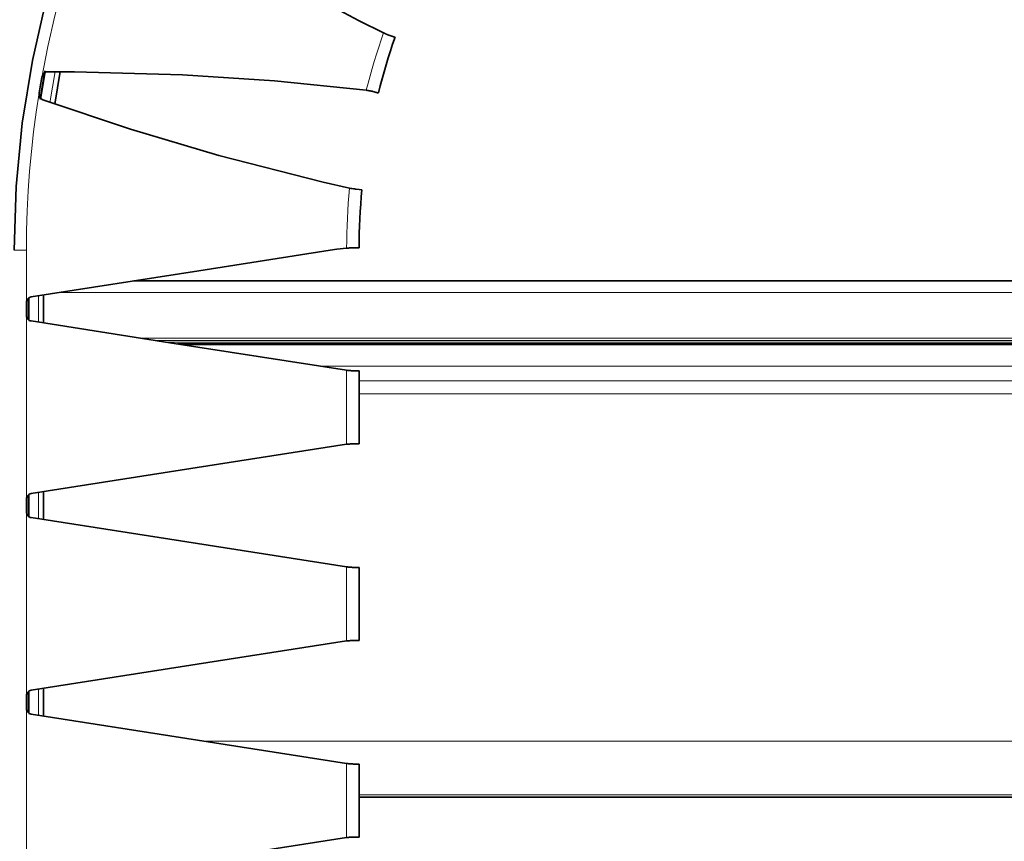
# Model space of a CAD drawing. Extents: x 10 to 574, y -644 to -198.
# Drawn here: x 495 to 508, y -448 to -438 of the extents above; entities that cross this region are included whole.
import ezdxf

# ---------------------------------------------------------------- set-up
doc = ezdxf.new("R2010")
doc.units = 0
doc.header["$MEASUREMENT"] = 0
doc.layers.add('Layer 1', color=7, linetype='Continuous', lineweight=0)

msp = doc.modelspace()

# ---------------------------------------------------------------- linework, layer by layer
at = {"layer": 'Layer 1', "color": 18, "lineweight": 35, "true_color": 0x010101}
for points, knots in [([(520.318, -441.01), (520.318, -441.01), (520.293, -440.207), (520.293, -440.207), (520.293, -440.207), (520.215, -439.408), (520.215, -439.408), (520.215, -439.408), (520.087, -438.615), (520.087, -438.615), (520.087, -438.615), (519.908, -437.832), (519.908, -437.832), (519.908, -437.832), (519.68, -437.062), (519.68, -437.062), (519.68, -437.062), (519.402, -436.308), (519.402, -436.308), (519.402, -436.308), (519.077, -435.573), (519.077, -435.573), (519.077, -435.573), (518.706, -434.861), (518.706, -434.861), (518.706, -434.861), (518.289, -434.174), (518.289, -434.174), (518.289, -434.174), (517.83, -433.515), (517.83, -433.515), (517.83, -433.515), (517.329, -432.888), (517.329, -432.888), (517.329, -432.888), (516.789, -432.293), (516.789, -432.293), (516.789, -432.293), (516.212, -431.734), (516.212, -431.734), (516.212, -431.734), (515.6, -431.213), (515.6, -431.213), (515.6, -431.213), (514.957, -430.733), (514.957, -430.733), (514.957, -430.733), (514.283, -430.295), (514.283, -430.295), (514.283, -430.295), (513.583, -429.901), (513.583, -429.901), (513.583, -429.901), (512.86, -429.552), (512.86, -429.552), (512.86, -429.552), (512.115, -429.251), (512.115, -429.251), (512.115, -429.251), (511.353, -428.997), (511.353, -428.997), (511.353, -428.997), (510.576, -428.794), (510.576, -428.794), (510.576, -428.794), (509.787, -428.64), (509.787, -428.64), (509.787, -428.64), (508.991, -428.537), (508.991, -428.537), (508.991, -428.537), (508.189, -428.486), (508.189, -428.486), (508.189, -428.486), (507.386, -428.486), (507.386, -428.486), (507.386, -428.486), (506.584, -428.537), (506.584, -428.537), (506.584, -428.537), (505.788, -428.64), (505.788, -428.64), (505.788, -428.64), (504.999, -428.794), (504.999, -428.794), (504.999, -428.794), (504.222, -428.997), (504.222, -428.997), (504.222, -428.997), (503.46, -429.251), (503.46, -429.251), (503.46, -429.251), (502.715, -429.552), (502.715, -429.552), (502.715, -429.552), (501.992, -429.901), (501.992, -429.901), (501.992, -429.901), (501.292, -430.295), (501.292, -430.295), (501.292, -430.295), (500.618, -430.733), (500.618, -430.733), (500.618, -430.733), (499.975, -431.213), (499.975, -431.213), (499.975, -431.213), (499.363, -431.734), (499.363, -431.734), (499.363, -431.734), (498.786, -432.293), (498.786, -432.293), (498.786, -432.293), (498.246, -432.888), (498.246, -432.888), (498.246, -432.888), (497.745, -433.515), (497.745, -433.515), (497.745, -433.515), (497.286, -434.174), (497.286, -434.174), (497.286, -434.174), (496.869, -434.861), (496.869, -434.861), (496.869, -434.861), (496.498, -435.573), (496.498, -435.573), (496.498, -435.573), (496.173, -436.308), (496.173, -436.308), (496.173, -436.308), (495.895, -437.062), (495.895, -437.062), (495.895, -437.062), (495.667, -437.832), (495.667, -437.832), (495.667, -437.832), (495.488, -438.615), (495.488, -438.615), (495.488, -438.615), (495.36, -439.408), (495.36, -439.408), (495.36, -439.408), (495.283, -440.207), (495.283, -440.207), (495.283, -440.207), (495.257, -441.01), (495.257, -441.01)], [0, 0, 0, 0, 1, 1, 1, 2, 2, 2, 3, 3, 3, 4, 4, 4, 5, 5, 5, 6, 6, 6, 7, 7, 7, 8, 8, 8, 9, 9, 9, 10, 10, 10, 11, 11, 11, 12, 12, 12, 13, 13, 13, 14, 14, 14, 15, 15, 15, 16, 16, 16, 17, 17, 17, 18, 18, 18, 19, 19, 19, 20, 20, 20, 21, 21, 21, 22, 22, 22, 23, 23, 23, 24, 24, 24, 25, 25, 25, 26, 26, 26, 27, 27, 27, 28, 28, 28, 29, 29, 29, 30, 30, 30, 31, 31, 31, 32, 32, 32, 33, 33, 33, 34, 34, 34, 35, 35, 35, 36, 36, 36, 37, 37, 37, 38, 38, 38, 39, 39, 39, 40, 40, 40, 41, 41, 41, 42, 42, 42, 43, 43, 43, 44, 44, 44, 45, 45, 45, 46, 46, 46, 47, 47, 47, 48, 48, 48, 49, 49, 49, 49]), ([(499.916, -438.268), (499.916, -438.268), (499.612, -438.115), (499.612, -438.115), (499.612, -438.115), (498.413, -437.472), (498.413, -437.472), (498.413, -437.472), (497.409, -436.884), (497.409, -436.884), (497.409, -436.884), (496.425, -436.262), (496.425, -436.262)], [0, 0, 0, 0, 1, 1, 1, 2, 2, 2, 3, 3, 3, 4, 4, 4, 4]), ([(500.062, -438.323), (500.062, -438.323), (500.032, -438.41), (500.032, -438.41), (500.032, -438.41), (500.004, -438.497), (500.004, -438.497), (500.004, -438.497), (499.976, -438.585), (499.976, -438.585), (499.976, -438.585), (499.949, -438.672), (499.949, -438.672), (499.949, -438.672), (499.924, -438.76), (499.924, -438.76), (499.924, -438.76), (499.899, -438.848), (499.899, -438.848), (499.899, -438.848), (499.875, -438.937), (499.875, -438.937), (499.875, -438.937), (499.852, -439.026), (499.852, -439.026)], [0, 0, 0, 0, 1, 1, 1, 2, 2, 2, 3, 3, 3, 4, 4, 4, 5, 5, 5, 6, 6, 6, 7, 7, 7, 8, 8, 8, 8]), ([(499.916, -438.268), (499.916, -438.268), (499.929, -438.273), (499.929, -438.273), (499.929, -438.273), (499.942, -438.279), (499.942, -438.279), (499.942, -438.279), (499.962, -438.287), (499.962, -438.287)], [0, 0, 0, 0, 1, 1, 1, 2, 2, 2, 3, 3, 3, 3]), ([(499.962, -438.287), (499.962, -438.287), (499.973, -438.292), (499.973, -438.292), (499.973, -438.292), (499.984, -438.296), (499.984, -438.296), (499.984, -438.296), (499.996, -438.3), (499.996, -438.3)], [0, 0, 0, 0, 1, 1, 1, 2, 2, 2, 3, 3, 3, 3]), ([(499.996, -438.3), (499.996, -438.3), (500.01, -438.305), (500.01, -438.305), (500.01, -438.305), (500.023, -438.31), (500.023, -438.31), (500.023, -438.31), (500.035, -438.314), (500.035, -438.314), (500.035, -438.314), (500.044, -438.317), (500.044, -438.317), (500.044, -438.317), (500.052, -438.32), (500.052, -438.32), (500.052, -438.32), (500.057, -438.322), (500.057, -438.322), (500.057, -438.322), (500.061, -438.323), (500.061, -438.323), (500.061, -438.323), (500.062, -438.323), (500.062, -438.323)], [0, 0, 0, 0, 1, 1, 1, 2, 2, 2, 3, 3, 3, 4, 4, 4, 5, 5, 5, 6, 6, 6, 7, 7, 7, 8, 8, 8, 8]), ([(495.573, -439.023), (495.573, -439.023), (495.577, -438.998), (495.577, -438.998), (495.577, -438.998), (495.581, -438.974), (495.581, -438.974), (495.581, -438.974), (495.585, -438.95), (495.585, -438.95), (495.585, -438.95), (495.589, -438.926), (495.589, -438.926), (495.589, -438.926), (495.594, -438.902), (495.594, -438.902), (495.594, -438.902), (495.598, -438.878), (495.598, -438.878), (495.598, -438.878), (495.602, -438.854), (495.602, -438.854), (495.602, -438.854), (495.606, -438.83), (495.606, -438.83)], [0, 0, 0, 0, 1, 1, 1, 2, 2, 2, 3, 3, 3, 4, 4, 4, 5, 5, 5, 6, 6, 6, 7, 7, 7, 8, 8, 8, 8]), ([(495.607, -438.83), (495.607, -438.83), (495.619, -438.796), (495.619, -438.796), (495.619, -438.796), (495.637, -438.775), (495.637, -438.775), (495.637, -438.775), (495.66, -438.762), (495.66, -438.762), (495.66, -438.762), (495.68, -438.759), (495.68, -438.759)], [0, 0, 0, 0, 1, 1, 1, 2, 2, 2, 3, 3, 3, 4, 4, 4, 4]), ([(495.68, -438.758), (495.68, -438.758), (496.02, -438.759), (496.02, -438.759), (496.02, -438.759), (497.381, -438.798), (497.381, -438.798), (497.381, -438.798), (498.541, -438.875), (498.541, -438.875), (498.541, -438.875), (499.7, -438.993), (499.7, -438.993)], [0, 0, 0, 0, 1, 1, 1, 2, 2, 2, 3, 3, 3, 4, 4, 4, 4]), ([(495.62, -439.114), (495.62, -439.114), (495.599, -439.102), (495.599, -439.102), (495.599, -439.102), (495.584, -439.084), (495.584, -439.084), (495.584, -439.084), (495.575, -439.062), (495.575, -439.062), (495.575, -439.062), (495.573, -439.03), (495.573, -439.03), (495.573, -439.03), (495.574, -439.023), (495.574, -439.023)], [0, 0, 0, 0, 1, 1, 1, 2, 2, 2, 3, 3, 3, 4, 4, 4, 5, 5, 5, 5]), ([(499.749, -439.001), (499.749, -439.001), (499.736, -438.999), (499.736, -438.999), (499.736, -438.999), (499.722, -438.997), (499.722, -438.997), (499.722, -438.997), (499.7, -438.993), (499.7, -438.993)], [0, 0, 0, 0, 1, 1, 1, 2, 2, 2, 3, 3, 3, 3]), ([(499.784, -439.009), (499.784, -439.009), (499.774, -439.006), (499.774, -439.006), (499.774, -439.006), (499.762, -439.004), (499.762, -439.004), (499.762, -439.004), (499.749, -439.001), (499.749, -439.001)], [0, 0, 0, 0, 1, 1, 1, 2, 2, 2, 3, 3, 3, 3]), ([(499.784, -439.009), (499.784, -439.009), (499.799, -439.012), (499.799, -439.012), (499.799, -439.012), (499.813, -439.016), (499.813, -439.016), (499.813, -439.016), (499.824, -439.019), (499.824, -439.019), (499.824, -439.019), (499.834, -439.021), (499.834, -439.021), (499.834, -439.021), (499.842, -439.023), (499.842, -439.023), (499.842, -439.023), (499.848, -439.025), (499.848, -439.025), (499.848, -439.025), (499.851, -439.025), (499.851, -439.025), (499.851, -439.025), (499.852, -439.026), (499.852, -439.026)], [0, 0, 0, 0, 1, 1, 1, 2, 2, 2, 3, 3, 3, 4, 4, 4, 5, 5, 5, 6, 6, 6, 7, 7, 7, 8, 8, 8, 8]), ([(499.489, -440.228), (499.489, -440.228), (499.157, -440.152), (499.157, -440.152), (499.157, -440.152), (497.839, -439.815), (497.839, -439.815), (497.839, -439.815), (496.724, -439.484), (496.724, -439.484), (496.724, -439.484), (495.619, -439.115), (495.619, -439.115)], [0, 0, 0, 0, 1, 1, 1, 2, 2, 2, 3, 3, 3, 4, 4, 4, 4]), ([(499.489, -440.228), (499.489, -440.228), (499.503, -440.231), (499.503, -440.231), (499.503, -440.231), (499.516, -440.233), (499.516, -440.233), (499.516, -440.233), (499.538, -440.236), (499.538, -440.236)], [0, 0, 0, 0, 1, 1, 1, 2, 2, 2, 3, 3, 3, 3]), ([(499.538, -440.236), (499.538, -440.236), (499.549, -440.238), (499.549, -440.238), (499.549, -440.238), (499.562, -440.24), (499.562, -440.24), (499.562, -440.24), (499.574, -440.241), (499.574, -440.241)], [0, 0, 0, 0, 1, 1, 1, 2, 2, 2, 3, 3, 3, 3]), ([(499.574, -440.241), (499.574, -440.241), (499.612, -440.245), (499.612, -440.245), (499.612, -440.245), (499.636, -440.247), (499.636, -440.247), (499.636, -440.247), (499.644, -440.248), (499.644, -440.248)], [0, 0, 0, 0, 1, 1, 1, 2, 2, 2, 3, 3, 3, 3]), ([(499.644, -440.248), (499.644, -440.248), (499.636, -440.339), (499.636, -440.339), (499.636, -440.339), (499.629, -440.43), (499.629, -440.43), (499.629, -440.43), (499.623, -440.522), (499.623, -440.522), (499.623, -440.522), (499.618, -440.613), (499.618, -440.613), (499.618, -440.613), (499.614, -440.705), (499.614, -440.705), (499.614, -440.705), (499.611, -440.797), (499.611, -440.797), (499.611, -440.797), (499.609, -440.888), (499.609, -440.888), (499.609, -440.888), (499.608, -440.98), (499.608, -440.98)], [0, 0, 0, 0, 1, 1, 1, 2, 2, 2, 3, 3, 3, 4, 4, 4, 5, 5, 5, 6, 6, 6, 7, 7, 7, 8, 8, 8, 8]), ([(495.473, -441.6), (495.473, -441.6), (497.586, -441.27), (497.586, -441.27), (497.586, -441.27), (499.246, -441.01), (499.246, -441.01)], [0, 0, 0, 0, 1, 1, 1, 2, 2, 2, 2]), ([(499.246, -441.01), (499.246, -441.01), (499.33, -440.999), (499.33, -440.999), (499.33, -440.999), (499.452, -440.984), (499.452, -440.984)], [0, 0, 0, 0, 1, 1, 1, 2, 2, 2, 2]), ([(499.502, -440.981), (499.502, -440.981), (499.488, -440.982), (499.488, -440.982), (499.488, -440.982), (499.475, -440.983), (499.475, -440.983), (499.475, -440.983), (499.452, -440.984), (499.452, -440.984)], [0, 0, 0, 0, 1, 1, 1, 2, 2, 2, 3, 3, 3, 3]), ([(499.538, -440.98), (499.538, -440.98), (499.527, -440.98), (499.527, -440.98), (499.527, -440.98), (499.515, -440.98), (499.515, -440.98), (499.515, -440.98), (499.502, -440.981), (499.502, -440.981)], [0, 0, 0, 0, 1, 1, 1, 2, 2, 2, 3, 3, 3, 3]), ([(499.538, -440.98), (499.538, -440.98), (499.553, -440.98), (499.553, -440.98), (499.553, -440.98), (499.567, -440.98), (499.567, -440.98), (499.567, -440.98), (499.579, -440.98), (499.579, -440.98), (499.579, -440.98), (499.589, -440.98), (499.589, -440.98), (499.589, -440.98), (499.597, -440.98), (499.597, -440.98), (499.597, -440.98), (499.603, -440.98), (499.603, -440.98), (499.603, -440.98), (499.607, -440.98), (499.607, -440.98), (499.607, -440.98), (499.608, -440.98), (499.608, -440.98)], [0, 0, 0, 0, 1, 1, 1, 2, 2, 2, 3, 3, 3, 4, 4, 4, 5, 5, 5, 6, 6, 6, 7, 7, 7, 8, 8, 8, 8]), ([(495.413, -441.67), (495.413, -441.67), (495.414, -441.658), (495.414, -441.658), (495.414, -441.658), (495.417, -441.646), (495.417, -441.646), (495.417, -441.646), (495.422, -441.635), (495.422, -441.635), (495.422, -441.635), (495.43, -441.624), (495.43, -441.624), (495.43, -441.624), (495.439, -441.616), (495.439, -441.616), (495.439, -441.616), (495.449, -441.609), (495.449, -441.609), (495.449, -441.609), (495.46, -441.603), (495.46, -441.603), (495.46, -441.603), (495.473, -441.6), (495.473, -441.6)], [0, 0, 0, 0, 1, 1, 1, 2, 2, 2, 3, 3, 3, 4, 4, 4, 5, 5, 5, 6, 6, 6, 7, 7, 7, 8, 8, 8, 8]), ([(495.473, -441.903), (495.473, -441.903), (495.46, -441.9), (495.46, -441.9), (495.46, -441.9), (495.449, -441.895), (495.449, -441.895), (495.449, -441.895), (495.439, -441.887), (495.439, -441.887), (495.439, -441.887), (495.43, -441.879), (495.43, -441.879), (495.43, -441.879), (495.422, -441.869), (495.422, -441.869), (495.422, -441.869), (495.417, -441.857), (495.417, -441.857), (495.417, -441.857), (495.414, -441.845), (495.414, -441.845), (495.414, -441.845), (495.413, -441.833), (495.413, -441.833)], [0, 0, 0, 0, 1, 1, 1, 2, 2, 2, 3, 3, 3, 4, 4, 4, 5, 5, 5, 6, 6, 6, 7, 7, 7, 8, 8, 8, 8]), ([(499.452, -442.525), (499.452, -442.525), (497.224, -442.177), (497.224, -442.177), (497.224, -442.177), (495.473, -441.903), (495.473, -441.903)], [0, 0, 0, 0, 1, 1, 1, 2, 2, 2, 2]), ([(499.452, -442.525), (499.452, -442.525), (499.466, -442.526), (499.466, -442.526), (499.466, -442.526), (499.48, -442.527), (499.48, -442.527), (499.48, -442.527), (499.502, -442.529), (499.502, -442.529)], [0, 0, 0, 0, 1, 1, 1, 2, 2, 2, 3, 3, 3, 3]), ([(499.502, -442.529), (499.502, -442.529), (499.513, -442.53), (499.513, -442.53), (499.513, -442.53), (499.524, -442.531), (499.524, -442.531), (499.524, -442.531), (499.538, -442.531), (499.538, -442.531)], [0, 0, 0, 0, 1, 1, 1, 2, 2, 2, 3, 3, 3, 3]), ([(499.538, -442.531), (499.538, -442.531), (499.553, -442.531), (499.553, -442.531), (499.553, -442.531), (499.567, -442.531), (499.567, -442.531), (499.567, -442.531), (499.579, -442.531), (499.579, -442.531), (499.579, -442.531), (499.589, -442.531), (499.589, -442.531), (499.589, -442.531), (499.597, -442.531), (499.597, -442.531), (499.597, -442.531), (499.603, -442.531), (499.603, -442.531), (499.603, -442.531), (499.607, -442.531), (499.607, -442.531), (499.607, -442.531), (499.608, -442.531), (499.608, -442.531)], [0, 0, 0, 0, 1, 1, 1, 2, 2, 2, 3, 3, 3, 4, 4, 4, 5, 5, 5, 6, 6, 6, 7, 7, 7, 8, 8, 8, 8]), ([(495.473, -444.081), (495.473, -444.081), (497.701, -443.732), (497.701, -443.732), (497.701, -443.732), (499.452, -443.458), (499.452, -443.458)], [0, 0, 0, 0, 1, 1, 1, 2, 2, 2, 2]), ([(499.502, -443.454), (499.502, -443.454), (499.488, -443.455), (499.488, -443.455), (499.488, -443.455), (499.474, -443.456), (499.474, -443.456), (499.474, -443.456), (499.452, -443.458), (499.452, -443.458)], [0, 0, 0, 0, 1, 1, 1, 2, 2, 2, 3, 3, 3, 3]), ([(499.538, -443.452), (499.538, -443.452), (499.527, -443.453), (499.527, -443.453), (499.527, -443.453), (499.516, -443.453), (499.516, -443.453), (499.516, -443.453), (499.502, -443.454), (499.502, -443.454)], [0, 0, 0, 0, 1, 1, 1, 2, 2, 2, 3, 3, 3, 3]), ([(499.538, -443.452), (499.538, -443.452), (499.553, -443.452), (499.553, -443.452), (499.553, -443.452), (499.567, -443.452), (499.567, -443.452), (499.567, -443.452), (499.579, -443.452), (499.579, -443.452), (499.579, -443.452), (499.589, -443.452), (499.589, -443.452), (499.589, -443.452), (499.597, -443.452), (499.597, -443.452), (499.597, -443.452), (499.603, -443.452), (499.603, -443.452), (499.603, -443.452), (499.607, -443.452), (499.607, -443.452), (499.607, -443.452), (499.608, -443.452), (499.608, -443.452)], [0, 0, 0, 0, 1, 1, 1, 2, 2, 2, 3, 3, 3, 4, 4, 4, 5, 5, 5, 6, 6, 6, 7, 7, 7, 8, 8, 8, 8]), ([(495.413, -444.151), (495.413, -444.151), (495.414, -444.138), (495.414, -444.138), (495.414, -444.138), (495.417, -444.126), (495.417, -444.126), (495.417, -444.126), (495.422, -444.115), (495.422, -444.115), (495.422, -444.115), (495.43, -444.105), (495.43, -444.105), (495.43, -444.105), (495.439, -444.096), (495.439, -444.096), (495.439, -444.096), (495.449, -444.089), (495.449, -444.089), (495.449, -444.089), (495.46, -444.084), (495.46, -444.084), (495.46, -444.084), (495.473, -444.081), (495.473, -444.081)], [0, 0, 0, 0, 1, 1, 1, 2, 2, 2, 3, 3, 3, 4, 4, 4, 5, 5, 5, 6, 6, 6, 7, 7, 7, 8, 8, 8, 8]), ([(495.473, -444.383), (495.473, -444.383), (495.46, -444.38), (495.46, -444.38), (495.46, -444.38), (495.449, -444.375), (495.449, -444.375), (495.449, -444.375), (495.439, -444.368), (495.439, -444.368), (495.439, -444.368), (495.43, -444.359), (495.43, -444.359), (495.43, -444.359), (495.422, -444.349), (495.422, -444.349), (495.422, -444.349), (495.417, -444.338), (495.417, -444.338), (495.417, -444.338), (495.414, -444.325), (495.414, -444.325), (495.414, -444.325), (495.413, -444.313), (495.413, -444.313)], [0, 0, 0, 0, 1, 1, 1, 2, 2, 2, 3, 3, 3, 4, 4, 4, 5, 5, 5, 6, 6, 6, 7, 7, 7, 8, 8, 8, 8]), ([(499.452, -445.005), (499.452, -445.005), (497.224, -444.657), (497.224, -444.657), (497.224, -444.657), (495.473, -444.383), (495.473, -444.383)], [0, 0, 0, 0, 1, 1, 1, 2, 2, 2, 2]), ([(499.452, -445.005), (499.452, -445.005), (499.466, -445.007), (499.466, -445.007), (499.466, -445.007), (499.48, -445.008), (499.48, -445.008), (499.48, -445.008), (499.502, -445.01), (499.502, -445.01)], [0, 0, 0, 0, 1, 1, 1, 2, 2, 2, 3, 3, 3, 3]), ([(499.502, -445.01), (499.502, -445.01), (499.513, -445.01), (499.513, -445.01), (499.513, -445.01), (499.524, -445.011), (499.524, -445.011), (499.524, -445.011), (499.538, -445.011), (499.538, -445.011)], [0, 0, 0, 0, 1, 1, 1, 2, 2, 2, 3, 3, 3, 3]), ([(499.538, -445.011), (499.538, -445.011), (499.553, -445.011), (499.553, -445.011), (499.553, -445.011), (499.567, -445.011), (499.567, -445.011), (499.567, -445.011), (499.579, -445.011), (499.579, -445.011), (499.579, -445.011), (499.589, -445.011), (499.589, -445.011), (499.589, -445.011), (499.597, -445.011), (499.597, -445.011), (499.597, -445.011), (499.603, -445.011), (499.603, -445.011), (499.603, -445.011), (499.607, -445.011), (499.607, -445.011), (499.607, -445.011), (499.608, -445.011), (499.608, -445.011)], [0, 0, 0, 0, 1, 1, 1, 2, 2, 2, 3, 3, 3, 4, 4, 4, 5, 5, 5, 6, 6, 6, 7, 7, 7, 8, 8, 8, 8]), ([(495.473, -446.561), (495.473, -446.561), (497.701, -446.213), (497.701, -446.213), (497.701, -446.213), (499.452, -445.939), (499.452, -445.939)], [0, 0, 0, 0, 1, 1, 1, 2, 2, 2, 2]), ([(499.502, -445.934), (499.502, -445.934), (499.488, -445.936), (499.488, -445.936), (499.488, -445.936), (499.474, -445.937), (499.474, -445.937), (499.474, -445.937), (499.452, -445.939), (499.452, -445.939)], [0, 0, 0, 0, 1, 1, 1, 2, 2, 2, 3, 3, 3, 3]), ([(499.538, -445.933), (499.538, -445.933), (499.527, -445.933), (499.527, -445.933), (499.527, -445.933), (499.516, -445.933), (499.516, -445.933), (499.516, -445.933), (499.502, -445.934), (499.502, -445.934)], [0, 0, 0, 0, 1, 1, 1, 2, 2, 2, 3, 3, 3, 3]), ([(499.538, -445.933), (499.538, -445.933), (499.553, -445.933), (499.553, -445.933), (499.553, -445.933), (499.567, -445.933), (499.567, -445.933), (499.567, -445.933), (499.579, -445.933), (499.579, -445.933), (499.579, -445.933), (499.589, -445.933), (499.589, -445.933), (499.589, -445.933), (499.597, -445.933), (499.597, -445.933), (499.597, -445.933), (499.603, -445.933), (499.603, -445.933), (499.603, -445.933), (499.607, -445.933), (499.607, -445.933), (499.607, -445.933), (499.608, -445.933), (499.608, -445.933)], [0, 0, 0, 0, 1, 1, 1, 2, 2, 2, 3, 3, 3, 4, 4, 4, 5, 5, 5, 6, 6, 6, 7, 7, 7, 8, 8, 8, 8]), ([(495.413, -446.631), (495.413, -446.631), (495.414, -446.619), (495.414, -446.619), (495.414, -446.619), (495.417, -446.607), (495.417, -446.607), (495.417, -446.607), (495.422, -446.595), (495.422, -446.595), (495.422, -446.595), (495.43, -446.585), (495.43, -446.585), (495.43, -446.585), (495.439, -446.576), (495.439, -446.576), (495.439, -446.576), (495.449, -446.569), (495.449, -446.569), (495.449, -446.569), (495.46, -446.564), (495.46, -446.564), (495.46, -446.564), (495.473, -446.561), (495.473, -446.561)], [0, 0, 0, 0, 1, 1, 1, 2, 2, 2, 3, 3, 3, 4, 4, 4, 5, 5, 5, 6, 6, 6, 7, 7, 7, 8, 8, 8, 8]), ([(495.473, -446.863), (495.473, -446.863), (495.46, -446.86), (495.46, -446.86), (495.46, -446.86), (495.449, -446.855), (495.449, -446.855), (495.449, -446.855), (495.439, -446.848), (495.439, -446.848), (495.439, -446.848), (495.43, -446.839), (495.43, -446.839), (495.43, -446.839), (495.422, -446.829), (495.422, -446.829), (495.422, -446.829), (495.417, -446.818), (495.417, -446.818), (495.417, -446.818), (495.414, -446.806), (495.414, -446.806), (495.414, -446.806), (495.413, -446.793), (495.413, -446.793)], [0, 0, 0, 0, 1, 1, 1, 2, 2, 2, 3, 3, 3, 4, 4, 4, 5, 5, 5, 6, 6, 6, 7, 7, 7, 8, 8, 8, 8]), ([(499.452, -447.486), (499.452, -447.486), (497.224, -447.137), (497.224, -447.137), (497.224, -447.137), (495.473, -446.863), (495.473, -446.863)], [0, 0, 0, 0, 1, 1, 1, 2, 2, 2, 2]), ([(499.452, -447.486), (499.452, -447.486), (499.466, -447.487), (499.466, -447.487), (499.466, -447.487), (499.48, -447.488), (499.48, -447.488), (499.48, -447.488), (499.502, -447.49), (499.502, -447.49)], [0, 0, 0, 0, 1, 1, 1, 2, 2, 2, 3, 3, 3, 3]), ([(499.502, -447.49), (499.502, -447.49), (499.513, -447.491), (499.513, -447.491), (499.513, -447.491), (499.524, -447.491), (499.524, -447.491), (499.524, -447.491), (499.538, -447.492), (499.538, -447.492)], [0, 0, 0, 0, 1, 1, 1, 2, 2, 2, 3, 3, 3, 3]), ([(499.538, -447.492), (499.538, -447.492), (499.553, -447.492), (499.553, -447.492), (499.553, -447.492), (499.567, -447.492), (499.567, -447.492), (499.567, -447.492), (499.579, -447.492), (499.579, -447.492), (499.579, -447.492), (499.589, -447.492), (499.589, -447.492), (499.589, -447.492), (499.597, -447.492), (499.597, -447.492), (499.597, -447.492), (499.603, -447.492), (499.603, -447.492), (499.603, -447.492), (499.607, -447.492), (499.607, -447.492), (499.607, -447.492), (499.608, -447.492), (499.608, -447.492)], [0, 0, 0, 0, 1, 1, 1, 2, 2, 2, 3, 3, 3, 4, 4, 4, 5, 5, 5, 6, 6, 6, 7, 7, 7, 8, 8, 8, 8]), ([(499.538, -448.413), (499.538, -448.413), (499.527, -448.413), (499.527, -448.413), (499.527, -448.413), (499.516, -448.414), (499.516, -448.414), (499.516, -448.414), (499.502, -448.415), (499.502, -448.415)], [0, 0, 0, 0, 1, 1, 1, 2, 2, 2, 3, 3, 3, 3]), ([(499.538, -448.413), (499.538, -448.413), (499.553, -448.413), (499.553, -448.413), (499.553, -448.413), (499.567, -448.413), (499.567, -448.413), (499.567, -448.413), (499.579, -448.413), (499.579, -448.413), (499.579, -448.413), (499.589, -448.413), (499.589, -448.413), (499.589, -448.413), (499.597, -448.413), (499.597, -448.413), (499.597, -448.413), (499.603, -448.413), (499.603, -448.413), (499.603, -448.413), (499.607, -448.413), (499.607, -448.413), (499.607, -448.413), (499.608, -448.413), (499.608, -448.413)], [0, 0, 0, 0, 1, 1, 1, 2, 2, 2, 3, 3, 3, 4, 4, 4, 5, 5, 5, 6, 6, 6, 7, 7, 7, 8, 8, 8, 8]), ([(495.473, -449.041), (495.473, -449.041), (497.701, -448.693), (497.701, -448.693), (497.701, -448.693), (499.452, -448.419), (499.452, -448.419)], [0, 0, 0, 0, 1, 1, 1, 2, 2, 2, 2]), ([(499.502, -448.415), (499.502, -448.415), (499.488, -448.416), (499.488, -448.416), (499.488, -448.416), (499.474, -448.417), (499.474, -448.417), (499.474, -448.417), (499.452, -448.419), (499.452, -448.419)], [0, 0, 0, 0, 1, 1, 1, 2, 2, 2, 3, 3, 3, 3])]:
    msp.add_open_spline(points, degree=3, knots=knots, dxfattribs=at)
at = {"layer": 'Layer 1', "color": 8, "lineweight": 18, "true_color": 0x818181}
for points, knots in [([(496.402, -436.161), (496.402, -436.161), (496.252, -436.531), (496.252, -436.531), (496.252, -436.531), (496.114, -436.904), (496.114, -436.904), (496.114, -436.904), (495.988, -437.286), (495.988, -437.286), (495.988, -437.286), (495.874, -437.665), (495.874, -437.665), (495.874, -437.665), (495.771, -438.053), (495.771, -438.053), (495.771, -438.053), (495.683, -438.439), (495.683, -438.439), (495.683, -438.439), (495.606, -438.83), (495.606, -438.83)], [0, 0, 0, 0, 1, 1, 1, 2, 2, 2, 3, 3, 3, 4, 4, 4, 5, 5, 5, 6, 6, 6, 7, 7, 7, 7]), ([(499.916, -438.268), (499.916, -438.268), (499.886, -438.357), (499.886, -438.357), (499.886, -438.357), (499.856, -438.447), (499.856, -438.447), (499.856, -438.447), (499.827, -438.537), (499.827, -438.537), (499.827, -438.537), (499.8, -438.628), (499.8, -438.628), (499.8, -438.628), (499.773, -438.719), (499.773, -438.719), (499.773, -438.719), (499.748, -438.81), (499.748, -438.81), (499.748, -438.81), (499.723, -438.901), (499.723, -438.901), (499.723, -438.901), (499.7, -438.993), (499.7, -438.993)], [0, 0, 0, 0, 1, 1, 1, 2, 2, 2, 3, 3, 3, 4, 4, 4, 5, 5, 5, 6, 6, 6, 7, 7, 7, 8, 8, 8, 8]), ([(495.574, -439.023), (495.574, -439.023), (495.536, -439.27), (495.536, -439.27), (495.536, -439.27), (495.503, -439.517), (495.503, -439.517), (495.503, -439.517), (495.476, -439.765), (495.476, -439.765), (495.476, -439.765), (495.453, -440.013), (495.453, -440.013), (495.453, -440.013), (495.436, -440.262), (495.436, -440.262), (495.436, -440.262), (495.423, -440.512), (495.423, -440.512), (495.423, -440.512), (495.415, -440.761), (495.415, -440.761), (495.415, -440.761), (495.413, -441.01), (495.413, -441.01)], [0, 0, 0, 0, 1, 1, 1, 2, 2, 2, 3, 3, 3, 4, 4, 4, 5, 5, 5, 6, 6, 6, 7, 7, 7, 8, 8, 8, 8]), ([(499.489, -440.229), (499.489, -440.229), (499.481, -440.323), (499.481, -440.323), (499.481, -440.323), (499.473, -440.417), (499.473, -440.417), (499.473, -440.417), (499.467, -440.512), (499.467, -440.512), (499.467, -440.512), (499.462, -440.606), (499.462, -440.606), (499.462, -440.606), (499.458, -440.701), (499.458, -440.701), (499.458, -440.701), (499.455, -440.795), (499.455, -440.795), (499.455, -440.795), (499.453, -440.89), (499.453, -440.89), (499.453, -440.89), (499.452, -440.984), (499.452, -440.984)], [0, 0, 0, 0, 1, 1, 1, 2, 2, 2, 3, 3, 3, 4, 4, 4, 5, 5, 5, 6, 6, 6, 7, 7, 7, 8, 8, 8, 8]), ([(495.413, -441.01), (495.413, -441.01), (495.382, -441.01), (495.382, -441.01), (495.382, -441.01), (495.354, -441.01), (495.354, -441.01), (495.354, -441.01), (495.326, -441.01), (495.326, -441.01), (495.326, -441.01), (495.303, -441.01), (495.303, -441.01), (495.303, -441.01), (495.283, -441.01), (495.283, -441.01), (495.283, -441.01), (495.269, -441.01), (495.269, -441.01), (495.269, -441.01), (495.26, -441.01), (495.26, -441.01), (495.26, -441.01), (495.257, -441.01), (495.257, -441.01)], [0, 0, 0, 0, 1, 1, 1, 2, 2, 2, 3, 3, 3, 4, 4, 4, 5, 5, 5, 6, 6, 6, 7, 7, 7, 8, 8, 8, 8])]:
    msp.add_open_spline(points, degree=3, knots=knots, dxfattribs=at)
at = {"layer": 'Layer 1', "color": 18, "lineweight": 35, "true_color": 0x010101}
for points in [[(495.647, -438.749), (495.647, -438.749), (495.586, -439.105), (495.586, -439.105)], [(495.84, -438.757), (495.84, -438.757), (495.77, -439.17), (495.77, -439.17)], [(499.708, -438.994), (499.708, -438.994), (499.712, -438.995), (499.712, -438.995)], [(515.967, -441.398), (515.967, -441.398), (496.767, -441.398), (496.767, -441.398)], [(495.63, -441.576), (495.63, -441.576), (495.63, -441.927), (495.63, -441.927)], [(495.413, -441.833), (495.413, -441.833), (495.413, -441.67), (495.413, -441.67)], [(495.438, -441.616), (495.438, -441.616), (495.438, -441.887), (495.438, -441.887)], [(515.967, -442.191), (515.967, -442.191), (497.319, -442.191), (497.319, -442.191)], [(499.465, -442.526), (499.465, -442.526), (499.456, -442.525), (499.456, -442.525)], [(499.608, -442.531), (499.608, -442.531), (499.608, -443.452), (499.608, -443.452)], [(499.465, -443.457), (499.465, -443.457), (499.465, -443.457), (499.465, -443.457)], [(495.63, -444.056), (495.63, -444.056), (495.63, -444.408), (495.63, -444.408)], [(495.413, -444.313), (495.413, -444.313), (495.413, -444.151), (495.413, -444.151)], [(495.438, -444.096), (495.438, -444.096), (495.438, -444.367), (495.438, -444.367)], [(499.465, -445.006), (499.465, -445.006), (499.456, -445.006), (499.456, -445.006)], [(499.608, -445.011), (499.608, -445.011), (499.608, -445.933), (499.608, -445.933)], [(499.465, -445.938), (499.465, -445.938), (499.465, -445.938), (499.465, -445.938)], [(495.63, -446.537), (495.63, -446.537), (495.63, -446.888), (495.63, -446.888)], [(495.413, -446.793), (495.413, -446.793), (495.413, -446.631), (495.413, -446.631)], [(495.438, -446.577), (495.438, -446.577), (495.438, -446.848), (495.438, -446.848)], [(499.465, -447.487), (499.465, -447.487), (499.456, -447.486), (499.456, -447.486)], [(499.608, -447.492), (499.608, -447.492), (499.608, -448.413), (499.608, -448.413)], [(515.967, -447.91), (515.967, -447.91), (499.608, -447.91), (499.608, -447.91)], [(499.465, -448.418), (499.465, -448.418), (499.465, -448.418), (499.465, -448.418)]]:
    msp.add_open_spline(points, degree=3, dxfattribs=at)
at = {"layer": 'Layer 1', "color": 8, "lineweight": 18, "true_color": 0x818181}
for points in [[(495.654, -438.756), (495.654, -438.756), (495.594, -439.109), (495.594, -439.109)], [(495.777, -438.756), (495.777, -438.756), (495.709, -439.15), (495.709, -439.15)], [(495.413, -441.01), (495.413, -441.01), (495.413, -441.671), (495.413, -441.671)], [(515.967, -441.542), (515.967, -441.542), (495.846, -441.542), (495.846, -441.542)], [(495.446, -441.61), (495.446, -441.61), (495.446, -441.893), (495.446, -441.893)], [(495.567, -441.586), (495.567, -441.586), (495.567, -441.918), (495.567, -441.918)], [(495.413, -441.833), (495.413, -441.833), (495.413, -444.151), (495.413, -444.151)], [(496.854, -442.119), (496.854, -442.119), (515.967, -442.119), (515.967, -442.119)], [(515.967, -442.148), (515.967, -442.148), (497.038, -442.148), (497.038, -442.148)], [(497.18, -442.17), (497.18, -442.17), (515.967, -442.17), (515.967, -442.17)], [(497.395, -442.204), (497.395, -442.204), (515.967, -442.204), (515.967, -442.204)], [(499.111, -442.472), (499.111, -442.472), (515.967, -442.472), (515.967, -442.472)], [(499.452, -442.525), (499.452, -442.525), (499.452, -443.459), (499.452, -443.459)], [(499.608, -442.66), (499.608, -442.66), (515.967, -442.66), (515.967, -442.66)], [(515.967, -442.823), (515.967, -442.823), (499.608, -442.823), (499.608, -442.823)], [(495.567, -444.066), (495.567, -444.066), (495.567, -444.398), (495.567, -444.398)], [(495.446, -444.091), (495.446, -444.091), (495.446, -444.373), (495.446, -444.373)], [(495.413, -444.313), (495.413, -444.313), (495.413, -446.631), (495.413, -446.631)], [(499.452, -445.006), (499.452, -445.006), (499.452, -445.939), (499.452, -445.939)], [(495.567, -446.547), (495.567, -446.547), (495.567, -446.878), (495.567, -446.878)], [(495.446, -446.571), (495.446, -446.571), (495.446, -446.854), (495.446, -446.854)], [(495.413, -446.794), (495.413, -446.794), (495.413, -449.112), (495.413, -449.112)], [(497.637, -447.202), (497.637, -447.202), (515.967, -447.202), (515.967, -447.202)], [(499.452, -447.486), (499.452, -447.486), (499.452, -448.419), (499.452, -448.419)], [(499.608, -447.882), (499.608, -447.882), (515.967, -447.882), (515.967, -447.882)]]:
    msp.add_open_spline(points, degree=3, dxfattribs=at)

doc.saveas('drawing.dxf')
